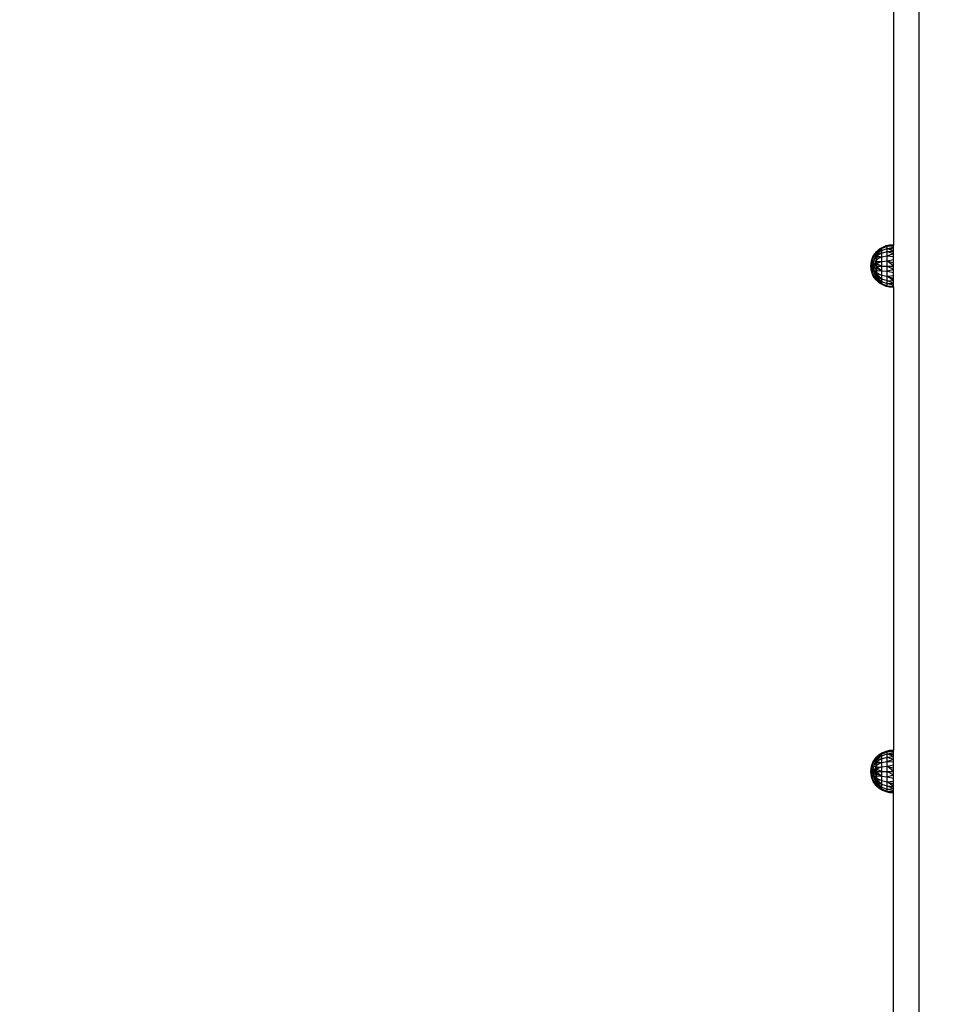
# Model space of a CAD drawing. Units: millimetres. Extents: x 5924 to 16175, y -4864 to 6489.
# Drawn here: x 9206 to 9877, y -2222 to -1499 of the extents above; entities that cross this region are included whole.
import ezdxf

# ---------------------------------------------------------------- set-up
doc = ezdxf.new("R2010")
doc.units = ezdxf.units.MM
doc.layers.add('Strefa bezpieczna', color=8, linetype='Continuous')
doc.dimstyles.get("Standard").update_dxf_attribs({"dimtxt": 180, "dimasz": 180, "dimexe": 0.18, "dimexo": 0.0625, "dimgap": 200, "dimtad": 0, "dimtih": 1, "dimtoh": 1, "dimlfac": 0.001, "dimzin": 0, "dimdsep": 46, "dimtxsty": 'Standard', "dimcen": 0.09, "dimse1": 1, "dimse2": 1, "dimadec": 0, "dimazin": 0, "dimtfac": 1, "dimtdec": 4, "dimtofl": 0, "dimtmove": 0, "dimatfit": 3, "dimfxl": 1, "dimtolj": 1, "dimtzin": 0, "dimarcsym": 0})

# ---------------------------------------------------------------- blocks, each defined once
blk = doc.blocks.new('*D5')
at = {"layer": 'Defpoints', "color": 0}
for p in [(7205.37, 3220.65), (9681.74, 3220.65), (9866.44, -2899.94)]:
    blk.add_point(p, dxfattribs=at)
at = {"layer": 'Strefa bezpieczna', "color": 0, "lineweight": -2}
for p, q in [((7205.37, 3040.65), (7205.37, 450.36)), ((7205.37, -2719.94), (7205.37, -129.64))]:
    blk.add_line(p, q, dxfattribs=at)
at = {"layer": 'Strefa bezpieczna', "color": 0}
for points in [[(7235.37, 3040.65), (7175.37, 3040.65), (7205.37, 3220.65)], [(7175.37, -2719.94), (7235.37, -2719.94), (7205.37, -2899.94)]]:
    blk.add_solid(points, dxfattribs=at)
at = {"layer": 'Strefa bezpieczna', "color": 0, "insert": (7205.37, 160.36), "char_height": 180, "attachment_point": 5}
blk.add_mtext('\\A1;6.12', dxfattribs=at)
blk = doc.blocks.new('*D6')
at = {"layer": 'Defpoints', "color": 0}
for p in [(6163.02, 4720.94), (10070.94, 4720.94), (10070.94, -4863.72)]:
    blk.add_point(p, dxfattribs=at)
at = {"layer": 'Strefa bezpieczna', "color": 0, "lineweight": -2}
for p, q in [((6163.02, 4540.94), (6163.02, 218.61)), ((6163.02, -4683.72), (6163.02, -361.39))]:
    blk.add_line(p, q, dxfattribs=at)
at = {"layer": 'Strefa bezpieczna', "color": 0}
for points in [[(6193.02, 4540.94), (6133.02, 4540.94), (6163.02, 4720.94)], [(6133.02, -4683.72), (6193.02, -4683.72), (6163.02, -4863.72)]]:
    blk.add_solid(points, dxfattribs=at)
at = {"layer": 'Strefa bezpieczna', "color": 0, "insert": (6163.02, -71.39), "char_height": 180, "attachment_point": 5}
blk.add_mtext('\\A1;9.58', dxfattribs=at)

msp = doc.modelspace()

# ---------------------------------------------------------------- linework, layer by layer
for p, q in [((9866.442, -2053.812), (9866.442, -900.124)), ((9847.442, -1324.599), (9847.442, -1664.681)), ((9834.942, -1670.194), (9838.621, -1667.386)), ((9837.065, -1667.917), (9834.942, -1669.681)), ((9834.942, -1670.825), (9838.621, -1668.709)), ((9838.621, -1668.709), (9834.942, -1671.686)), ((9837.065, -1667.917), (9835.087, -1669.681)), ((9838.621, -1667.386), (9835.138, -1669.681)), ((9839.436, -1666.505), (9837.065, -1667.917)), ((9838.621, -1667.386), (9837.065, -1667.917)), ((9838.621, -1667.386), (9842.884, -1665.739)), ((9838.621, -1667.386), (9839.436, -1666.505)), ((9838.621, -1668.709), (9842.884, -1667.232)), ((9838.621, -1667.386), (9838.621, -1668.709)), ((9838.621, -1668.709), (9838.621, -1670.814)), ((9841.998, -1665.481), (9839.436, -1666.505)), ((9842.884, -1665.739), (9839.436, -1666.505)), ((9844.689, -1664.867), (9841.998, -1665.481)), ((9842.884, -1665.739), (9841.998, -1665.481)), ((9842.884, -1665.739), (9844.689, -1664.867)), ((9842.884, -1665.739), (9847.442, -1664.871)), ((9842.884, -1665.739), (9847.442, -1665.439)), ((9842.884, -1667.232), (9842.884, -1665.739)), ((9842.884, -1667.232), (9847.442, -1666.37)), ((9842.884, -1669.608), (9842.884, -1667.232)), ((9842.884, -1667.232), (9847.442, -1667.641)), ((9847.442, -1669.22), (9842.884, -1667.232)), ((9842.884, -1669.608), (9847.442, -1669.22)), ((9847.442, -1664.681), (9844.689, -1664.867)), ((9847.442, -1664.871), (9844.689, -1664.867)), ((9847.442, -1664.681), (9847.442, -1664.871)), ((9847.442, -1665.439), (9847.442, -1664.871)), ((9847.442, -1666.37), (9847.442, -1665.439)), ((9847.442, -1667.641), (9847.442, -1666.37)), ((9847.442, -1669.22), (9847.442, -1667.641)), ((9847.442, -1671.07), (9847.442, -1669.22)), ((9830.822, -1680.181), (9831.299, -1676.371)), ((9831.762, -1676.371), (9830.994, -1680.181)), ((9831.299, -1676.371), (9831.077, -1679.146)), ((9831.077, -1679.146), (9831.762, -1676.371)), ((9831.299, -1676.371), (9832.701, -1672.798)), ((9831.299, -1676.371), (9831.762, -1676.371)), ((9831.508, -1680.181), (9831.762, -1676.371)), ((9831.762, -1676.371), (9833.121, -1672.798)), ((9831.762, -1676.371), (9833.121, -1676.371)), ((9832.35, -1680.181), (9833.121, -1676.371)), ((9832.701, -1672.798), (9834.942, -1669.681)), ((9833.121, -1672.798), (9832.701, -1672.798)), ((9833.121, -1672.798), (9834.942, -1670.194)), ((9833.121, -1672.798), (9834.007, -1671.281)), ((9833.121, -1676.371), (9834.352, -1672.798)), ((9834.352, -1672.798), (9833.121, -1672.798)), ((9833.121, -1676.371), (9834.942, -1676.936)), ((9834.007, -1671.281), (9834.942, -1669.681)), ((9834.007, -1671.281), (9834.942, -1670.194)), ((9834.352, -1672.798), (9834.942, -1671.686)), ((9834.352, -1672.798), (9834.55, -1671.925)), ((9834.352, -1672.798), (9834.942, -1672.756)), ((9834.555, -1673.7), (9834.352, -1672.798)), ((9834.69, -1673.491), (9834.352, -1672.798)), ((9834.494, -1673.795), (9834.352, -1672.798)), ((9834.555, -1673.7), (9834.494, -1673.795)), ((9834.503, -1673.858), (9834.494, -1673.795)), ((9834.571, -1673.769), (9834.503, -1673.858)), ((9834.551, -1674.192), (9834.503, -1673.858)), ((9834.55, -1671.925), (9834.942, -1670.194)), ((9834.55, -1671.925), (9834.942, -1671.686)), ((9834.636, -1674.055), (9834.551, -1674.192)), ((9834.556, -1674.225), (9834.551, -1674.192)), ((9834.69, -1673.491), (9834.555, -1673.7)), ((9834.571, -1673.769), (9834.555, -1673.7)), ((9834.658, -1674.152), (9834.556, -1674.225)), ((9834.56, -1674.256), (9834.556, -1674.225)), ((9834.681, -1674.256), (9834.56, -1674.256)), ((9834.829, -1676.145), (9834.56, -1674.256)), ((9834.726, -1673.566), (9834.571, -1673.769)), ((9834.636, -1674.055), (9834.571, -1673.769)), ((9834.797, -1673.711), (9834.636, -1674.055)), ((9834.82, -1673.758), (9834.636, -1674.055)), ((9834.658, -1674.152), (9834.636, -1674.055)), ((9834.921, -1673.965), (9834.658, -1674.152)), ((9834.681, -1674.256), (9834.658, -1674.152)), ((9834.942, -1674.256), (9834.681, -1674.256)), ((9834.942, -1675.414), (9834.681, -1674.256)), ((9834.942, -1673.097), (9834.69, -1673.491)), ((9834.726, -1673.566), (9834.69, -1673.491)), ((9834.942, -1673.284), (9834.726, -1673.566)), ((9834.797, -1673.711), (9834.726, -1673.566)), ((9834.942, -1673.428), (9834.797, -1673.711)), ((9834.82, -1673.758), (9834.797, -1673.711)), ((9834.942, -1673.562), (9834.82, -1673.758)), ((9834.921, -1673.965), (9834.82, -1673.758)), ((9834.942, -1675.792), (9834.829, -1676.145)), ((9834.942, -1676.936), (9834.829, -1676.145)), ((9834.942, -1673.95), (9834.921, -1673.965)), ((9834.921, -1673.965), (9834.942, -1674.009)), ((9834.942, -1669.681), (9834.942, -1669.81)), ((9835.087, -1669.681), (9834.942, -1669.681)), ((9835.138, -1669.681), (9834.942, -1669.81)), ((9835.087, -1669.681), (9834.942, -1669.81)), ((9834.942, -1669.81), (9834.942, -1670.194)), ((9834.942, -1670.194), (9834.942, -1670.825)), ((9834.942, -1672.756), (9838.621, -1670.814)), ((9838.621, -1670.814), (9834.942, -1671.686)), ((9834.942, -1670.825), (9834.942, -1671.686)), ((9834.942, -1671.686), (9834.942, -1672.756)), ((9834.942, -1672.756), (9838.621, -1673.557)), ((9834.942, -1672.756), (9834.942, -1673.097)), ((9834.942, -1673.097), (9834.942, -1673.284)), ((9834.942, -1673.284), (9834.942, -1673.428)), ((9834.942, -1673.428), (9834.942, -1673.562)), ((9834.942, -1675.414), (9838.621, -1673.557)), ((9838.621, -1673.557), (9834.942, -1674.009)), ((9834.942, -1673.562), (9834.942, -1673.95)), ((9834.942, -1674.009), (9834.942, -1674.256)), ((9834.942, -1674.256), (9834.942, -1675.414)), ((9834.942, -1675.414), (9834.942, -1675.792)), ((9834.942, -1675.792), (9834.942, -1676.936)), ((9835.138, -1669.681), (9835.087, -1669.681)), ((9838.621, -1670.814), (9842.884, -1669.608)), ((9838.621, -1670.814), (9838.621, -1673.557)), ((9838.621, -1673.557), (9842.884, -1672.705)), ((9838.621, -1673.557), (9838.621, -1676.752)), ((9838.621, -1676.752), (9842.884, -1676.322)), ((9842.884, -1672.705), (9842.884, -1669.608)), ((9842.884, -1669.608), (9847.442, -1671.07)), ((9842.884, -1672.705), (9847.442, -1671.07)), ((9842.884, -1676.322), (9842.884, -1672.705)), ((9842.884, -1672.705), (9847.442, -1673.144)), ((9842.918, -1676.322), (9842.884, -1676.322)), ((9842.884, -1680.181), (9842.884, -1676.322)), ((9842.918, -1676.322), (9847.442, -1675.391)), ((9842.918, -1676.322), (9847.442, -1677.756)), ((9847.442, -1680.181), (9842.918, -1676.322)), ((9847.442, -1673.144), (9847.442, -1671.07)), ((9847.442, -1675.391), (9847.442, -1673.144)), ((9847.442, -1677.756), (9847.442, -1675.391)), ((9830.822, -1680.181), (9831.077, -1679.146)), ((9831.299, -1683.99), (9830.822, -1680.181)), ((9830.822, -1680.181), (9830.994, -1680.181)), ((9830.822, -1680.181), (9831.077, -1681.215)), ((9831.077, -1679.146), (9830.994, -1680.181)), ((9830.994, -1680.181), (9831.508, -1680.181)), ((9831.762, -1683.99), (9830.994, -1680.181)), ((9831.077, -1681.215), (9830.994, -1680.181)), ((9831.077, -1681.215), (9831.762, -1683.99)), ((9831.299, -1683.99), (9831.077, -1681.215)), ((9831.762, -1683.99), (9831.508, -1680.181)), ((9832.35, -1680.181), (9831.508, -1680.181)), ((9832.35, -1680.181), (9834.892, -1676.999)), ((9833.121, -1683.99), (9832.35, -1680.181)), ((9832.35, -1680.181), (9832.901, -1680.87)), ((9832.35, -1680.181), (9832.822, -1680.181)), ((9832.822, -1680.181), (9832.948, -1680.181)), ((9832.822, -1680.181), (9832.901, -1680.87)), ((9833.008, -1681.004), (9832.822, -1680.181)), ((9832.901, -1680.87), (9833.17, -1683.221)), ((9832.901, -1680.87), (9833.008, -1681.004)), ((9832.948, -1680.181), (9833.323, -1680.181)), ((9832.948, -1680.181), (9833.128, -1681.154)), ((9832.948, -1680.181), (9833.008, -1681.004)), ((9833.294, -1682.266), (9833.008, -1681.004)), ((9833.008, -1681.004), (9833.17, -1683.221)), ((9833.008, -1681.004), (9833.128, -1681.154)), ((9833.121, -1683.99), (9833.192, -1683.281)), ((9833.128, -1681.154), (9833.308, -1682.128)), ((9833.128, -1681.154), (9833.375, -1681.463)), ((9833.17, -1683.221), (9833.192, -1683.281)), ((9833.198, -1683.221), (9833.17, -1683.221)), ((9833.192, -1683.281), (9833.198, -1683.221)), ((9833.198, -1683.221), (9833.294, -1682.266)), ((9833.294, -1682.266), (9833.308, -1682.128)), ((9833.308, -1682.128), (9833.375, -1681.463)), ((9833.323, -1680.181), (9833.392, -1681.296)), ((9833.323, -1680.181), (9833.442, -1680.181)), ((9833.375, -1681.463), (9833.392, -1681.296)), ((9833.392, -1681.296), (9833.442, -1680.794)), ((9833.412, -1683.899), (9833.713, -1683.806)), ((9833.442, -1680.181), (9833.442, -1680.232)), ((9833.442, -1680.181), (9833.504, -1680.181)), ((9833.442, -1680.232), (9833.499, -1680.232)), ((9833.442, -1680.232), (9833.442, -1680.764)), ((9833.442, -1680.764), (9833.499, -1680.232)), ((9833.442, -1680.764), (9833.442, -1680.794)), ((9833.499, -1680.232), (9833.504, -1680.181)), ((9833.924, -1679.7), (9833.504, -1680.181)), ((9833.717, -1679.7), (9833.504, -1680.181)), ((9833.94, -1680.181), (9833.504, -1680.181)), ((9834.942, -1683.425), (9833.504, -1680.181)), ((9833.713, -1683.806), (9834.274, -1683.632)), ((9833.713, -1683.806), (9833.923, -1684.412)), ((9833.947, -1679.182), (9833.717, -1679.7)), ((9833.924, -1679.7), (9833.717, -1679.7)), ((9834.059, -1679.546), (9833.924, -1679.7)), ((9834.03, -1679.7), (9833.924, -1679.7)), ((9834.03, -1679.7), (9833.94, -1680.181)), ((9834.29, -1679.7), (9833.94, -1680.181)), ((9834.788, -1680.181), (9833.94, -1680.181)), ((9834.165, -1678.689), (9833.947, -1679.182)), ((9833.947, -1679.182), (9834.128, -1679.182)), ((9834.059, -1679.546), (9834.03, -1679.7)), ((9834.29, -1679.7), (9834.03, -1679.7)), ((9834.128, -1679.182), (9834.059, -1679.546)), ((9834.378, -1679.182), (9834.059, -1679.546)), ((9834.22, -1678.689), (9834.128, -1679.182)), ((9834.128, -1679.182), (9834.378, -1679.182)), ((9834.261, -1678.473), (9834.165, -1678.689)), ((9834.165, -1678.689), (9834.22, -1678.689)), ((9834.261, -1678.473), (9834.22, -1678.689)), ((9834.22, -1678.689), (9834.652, -1678.689)), ((9834.367, -1678.234), (9834.261, -1678.473)), ((9834.274, -1683.632), (9834.409, -1683.59)), ((9834.274, -1683.632), (9834.642, -1683.632)), ((9834.667, -1679.182), (9834.29, -1679.7)), ((9834.745, -1679.7), (9834.29, -1679.7)), ((9834.546, -1677.828), (9834.367, -1678.234)), ((9834.611, -1678.234), (9834.367, -1678.234)), ((9834.667, -1678.852), (9834.378, -1679.182)), ((9834.378, -1679.182), (9834.667, -1679.182)), ((9834.409, -1683.59), (9834.609, -1683.528)), ((9834.629, -1683.59), (9834.409, -1683.59)), ((9834.569, -1677.777), (9834.546, -1677.828)), ((9834.546, -1677.828), (9834.574, -1677.828)), ((9834.7, -1677.482), (9834.569, -1677.777)), ((9834.574, -1677.828), (9834.569, -1677.777)), ((9834.574, -1677.828), (9834.942, -1677.828)), ((9834.611, -1678.234), (9834.574, -1677.828)), ((9834.609, -1683.528), (9834.644, -1683.517)), ((9834.609, -1683.528), (9834.629, -1683.59)), ((9834.942, -1678.234), (9834.611, -1678.234)), ((9834.652, -1678.689), (9834.611, -1678.234)), ((9834.677, -1683.59), (9834.629, -1683.59)), ((9834.629, -1683.59), (9834.642, -1683.632)), ((9834.642, -1683.632), (9834.942, -1684.569)), ((9834.642, -1683.632), (9834.696, -1683.632)), ((9834.644, -1683.517), (9834.702, -1683.5)), ((9834.677, -1683.59), (9834.644, -1683.517)), ((9834.652, -1678.689), (9834.81, -1678.689)), ((9834.667, -1678.852), (9834.652, -1678.689)), ((9834.81, -1678.689), (9834.667, -1678.852)), ((9834.694, -1679.145), (9834.667, -1678.852)), ((9834.697, -1679.182), (9834.667, -1679.182)), ((9834.696, -1683.632), (9834.677, -1683.59)), ((9834.764, -1683.59), (9834.677, -1683.59)), ((9834.942, -1678.804), (9834.694, -1679.145)), ((9834.697, -1679.182), (9834.694, -1679.145)), ((9834.942, -1684.176), (9834.696, -1683.632)), ((9834.696, -1683.632), (9834.793, -1683.632)), ((9834.745, -1679.7), (9834.697, -1679.182)), ((9834.697, -1679.182), (9834.942, -1679.182)), ((9834.811, -1677.232), (9834.7, -1677.482)), ((9834.942, -1677.482), (9834.7, -1677.482)), ((9834.878, -1683.445), (9834.702, -1683.5)), ((9834.702, -1683.5), (9834.764, -1683.59)), ((9834.788, -1680.181), (9834.745, -1679.7)), ((9834.942, -1679.7), (9834.745, -1679.7)), ((9834.764, -1683.59), (9834.793, -1683.632)), ((9834.942, -1683.59), (9834.764, -1683.59)), ((9834.788, -1680.181), (9834.942, -1679.801)), ((9834.788, -1680.181), (9834.942, -1679.988)), ((9834.942, -1680.181), (9834.788, -1680.181)), ((9834.793, -1683.632), (9834.942, -1683.632)), ((9834.793, -1683.632), (9834.942, -1683.85)), ((9834.942, -1678.538), (9834.81, -1678.689)), ((9834.81, -1678.689), (9834.942, -1678.689)), ((9834.824, -1677.203), (9834.811, -1677.232)), ((9834.942, -1677.273), (9834.811, -1677.232)), ((9834.892, -1676.999), (9834.824, -1677.203)), ((9834.824, -1677.203), (9834.942, -1677.203)), ((9834.878, -1683.445), (9834.942, -1683.425)), ((9834.878, -1683.445), (9834.942, -1683.466)), ((9834.892, -1676.999), (9834.942, -1676.936)), ((9834.892, -1676.999), (9834.942, -1676.999)), ((9834.942, -1676.936), (9838.621, -1676.752)), ((9838.621, -1676.752), (9834.942, -1678.538)), ((9834.942, -1676.936), (9834.942, -1676.999)), ((9834.942, -1676.999), (9834.942, -1677.203)), ((9834.942, -1677.203), (9834.942, -1677.273)), ((9834.942, -1677.273), (9834.942, -1677.482)), ((9834.942, -1677.482), (9834.942, -1677.828)), ((9834.942, -1677.828), (9834.942, -1678.234)), ((9834.942, -1678.234), (9834.942, -1678.538)), ((9838.621, -1680.181), (9834.942, -1678.538)), ((9834.942, -1678.538), (9834.942, -1678.689)), ((9834.942, -1678.689), (9834.942, -1678.804)), ((9834.942, -1678.804), (9834.942, -1679.182)), ((9834.942, -1679.182), (9834.942, -1679.7)), ((9834.942, -1679.7), (9834.942, -1679.801)), ((9834.942, -1679.801), (9834.942, -1679.988)), ((9834.942, -1679.988), (9834.942, -1680.181)), ((9834.942, -1680.181), (9834.942, -1681.823)), ((9834.942, -1680.181), (9838.621, -1680.181)), ((9834.942, -1680.181), (9838.621, -1683.609)), ((9834.942, -1681.823), (9834.942, -1683.425)), ((9838.621, -1683.609), (9834.942, -1681.823)), ((9834.942, -1683.425), (9838.621, -1683.609)), ((9834.942, -1683.425), (9834.942, -1683.466)), ((9834.942, -1683.466), (9834.942, -1683.59)), ((9834.942, -1683.59), (9834.942, -1683.632)), ((9834.942, -1683.632), (9834.942, -1683.85)), ((9838.621, -1676.752), (9838.621, -1680.181)), ((9838.621, -1680.181), (9842.884, -1680.181)), ((9838.621, -1680.181), (9838.621, -1683.609)), ((9838.621, -1683.609), (9842.884, -1684.05)), ((9838.621, -1683.609), (9838.621, -1686.804)), ((9842.884, -1684.05), (9842.884, -1680.181)), ((9842.884, -1680.181), (9847.442, -1680.181)), ((9842.884, -1680.181), (9847.442, -1682.605)), ((9842.884, -1684.05), (9847.442, -1682.605)), ((9847.442, -1680.181), (9847.442, -1677.756)), ((9847.442, -1682.605), (9847.442, -1680.181)), ((9847.442, -1684.97), (9847.442, -1682.605)), ((9832.701, -1687.563), (9831.299, -1683.99)), ((9831.762, -1683.99), (9831.299, -1683.99)), ((9833.121, -1687.563), (9831.762, -1683.99)), ((9833.121, -1683.99), (9831.762, -1683.99)), ((9834.942, -1690.681), (9832.701, -1687.563)), ((9832.701, -1687.563), (9833.121, -1687.563)), ((9834.007, -1689.08), (9832.701, -1687.563)), ((9834.6, -1690.095), (9832.701, -1687.563)), ((9833.121, -1683.99), (9833.412, -1683.899)), ((9834.352, -1687.563), (9833.121, -1683.99)), ((9833.121, -1683.99), (9834.198, -1686.105)), ((9833.723, -1684.77), (9833.121, -1683.99)), ((9833.519, -1684.199), (9833.121, -1683.99)), ((9834.942, -1690.167), (9833.121, -1687.563)), ((9833.121, -1687.563), (9834.352, -1687.563)), ((9834.007, -1689.08), (9833.121, -1687.563)), ((9834.138, -1689.233), (9833.121, -1687.563)), ((9833.412, -1683.899), (9833.519, -1684.199)), ((9833.923, -1684.412), (9833.519, -1684.199)), ((9833.723, -1684.77), (9834.198, -1686.105)), ((9834.314, -1685.538), (9833.723, -1684.77)), ((9834.942, -1684.947), (9833.923, -1684.412)), ((9834.138, -1689.233), (9834.007, -1689.08)), ((9834.6, -1690.095), (9834.007, -1689.08)), ((9834.942, -1690.551), (9834.138, -1689.233)), ((9834.942, -1690.167), (9834.138, -1689.233)), ((9834.198, -1686.105), (9834.511, -1686.105)), ((9834.198, -1686.105), (9834.942, -1687.077)), ((9834.198, -1686.105), (9834.942, -1687.217)), ((9834.198, -1686.105), (9834.942, -1687.264)), ((9834.198, -1686.105), (9834.942, -1687.605)), ((9834.314, -1685.538), (9834.511, -1686.105)), ((9834.751, -1686.105), (9834.314, -1685.538)), ((9834.942, -1688.675), (9834.352, -1687.563)), ((9834.352, -1687.563), (9834.942, -1687.605)), ((9834.942, -1689.536), (9834.352, -1687.563)), ((9834.753, -1689.331), (9834.352, -1687.563)), ((9834.511, -1686.105), (9834.751, -1686.105)), ((9834.511, -1686.105), (9834.942, -1686.411)), ((9834.511, -1686.105), (9834.942, -1686.635)), ((9834.511, -1686.105), (9834.942, -1686.799)), ((9834.511, -1686.105), (9834.942, -1686.899)), ((9834.942, -1690.551), (9834.6, -1690.095)), ((9834.942, -1690.681), (9834.6, -1690.095)), ((9834.942, -1686.352), (9834.751, -1686.105)), ((9834.942, -1689.536), (9834.753, -1689.331)), ((9834.942, -1690.167), (9834.753, -1689.331)), ((9834.942, -1683.85), (9834.942, -1684.176)), ((9834.942, -1684.176), (9834.942, -1684.569)), ((9834.942, -1684.569), (9834.942, -1684.947)), ((9834.942, -1684.947), (9834.942, -1686.352)), ((9834.942, -1684.947), (9838.621, -1686.804)), ((9838.621, -1689.547), (9834.942, -1686.352)), ((9838.621, -1686.804), (9834.942, -1686.352)), ((9834.942, -1686.352), (9834.942, -1686.411)), ((9834.942, -1686.411), (9834.942, -1686.635)), ((9834.942, -1686.635), (9834.942, -1686.799)), ((9834.942, -1686.799), (9834.942, -1686.899)), ((9834.942, -1686.899), (9834.942, -1687.077)), ((9834.942, -1687.077), (9834.942, -1687.217)), ((9834.942, -1687.217), (9834.942, -1687.264)), ((9834.942, -1687.264), (9834.942, -1687.605)), ((9834.942, -1687.605), (9834.942, -1688.675)), ((9834.942, -1687.605), (9838.621, -1689.547)), ((9834.942, -1687.605), (9838.621, -1691.652)), ((9834.942, -1688.675), (9834.942, -1689.536)), ((9838.621, -1691.652), (9834.942, -1688.675)), ((9834.942, -1689.536), (9834.942, -1690.167)), ((9834.942, -1689.536), (9838.621, -1691.652)), ((9834.942, -1690.167), (9834.942, -1690.551)), ((9834.942, -1690.167), (9838.621, -1692.975)), ((9834.942, -1690.551), (9834.942, -1690.681)), ((9838.621, -1692.975), (9834.942, -1690.551)), ((9834.942, -1690.551), (9835.087, -1690.681)), ((9834.942, -1690.681), (9835.087, -1690.681)), ((9834.942, -1690.681), (9837.065, -1692.444)), ((9835.087, -1690.681), (9837.065, -1692.444)), ((9838.621, -1686.804), (9842.884, -1687.656)), ((9838.621, -1686.804), (9838.621, -1689.547)), ((9838.621, -1689.547), (9842.884, -1690.753)), ((9838.621, -1689.547), (9838.621, -1691.652)), ((9842.884, -1687.656), (9842.884, -1684.05)), ((9842.884, -1684.05), (9847.442, -1684.97)), ((9842.884, -1687.656), (9847.442, -1687.217)), ((9842.884, -1690.753), (9842.884, -1687.656)), ((9842.884, -1687.656), (9847.442, -1689.291)), ((9847.442, -1691.141), (9842.884, -1687.656)), ((9842.884, -1693.129), (9842.884, -1690.753)), ((9842.884, -1690.753), (9847.442, -1691.141)), ((9842.884, -1690.753), (9847.442, -1692.72)), ((9847.442, -1687.217), (9847.442, -1684.97)), ((9847.442, -1689.291), (9847.442, -1687.217)), ((9847.442, -1691.141), (9847.442, -1689.291)), ((9837.065, -1692.444), (9839.436, -1693.856)), ((9838.621, -1692.975), (9837.065, -1692.444)), ((9838.621, -1691.652), (9842.884, -1693.129)), ((9838.621, -1691.652), (9838.621, -1692.975)), ((9838.621, -1692.975), (9842.884, -1694.622)), ((9838.621, -1692.975), (9839.436, -1693.856)), ((9839.436, -1693.856), (9842.884, -1694.622)), ((9839.436, -1693.856), (9841.998, -1694.881)), ((9841.998, -1694.881), (9842.884, -1694.622)), ((9841.998, -1694.881), (9844.689, -1695.494)), ((9842.884, -1693.129), (9847.442, -1692.72)), ((9842.884, -1694.622), (9842.884, -1693.129)), ((9842.884, -1693.129), (9847.442, -1693.991)), ((9842.884, -1694.622), (9847.442, -1694.922)), ((9842.884, -1694.622), (9847.442, -1695.49)), ((9842.884, -1694.622), (9844.689, -1695.494)), ((9844.689, -1695.494), (9847.442, -1695.49)), ((9844.689, -1695.494), (9847.442, -1695.681)), ((9847.442, -1692.72), (9847.442, -1691.141)), ((9847.442, -1693.991), (9847.442, -1692.72)), ((9847.442, -1694.922), (9847.442, -1693.991)), ((9847.442, -1695.49), (9847.442, -1694.922)), ((9847.442, -1695.49), (9847.442, -1695.681)), ((9847.442, -1695.681), (9847.442, -2035.713)), ((9839.436, -2037.538), (9837.065, -2038.949)), ((9838.621, -2038.418), (9842.884, -2036.771)), ((9838.621, -2038.418), (9839.436, -2037.538)), ((9841.998, -2036.513), (9839.436, -2037.538)), ((9842.884, -2036.771), (9839.436, -2037.538)), ((9844.689, -2035.9), (9841.998, -2036.513)), ((9842.884, -2036.771), (9841.998, -2036.513)), ((9842.884, -2036.771), (9844.689, -2035.9)), ((9842.884, -2036.771), (9847.442, -2035.904)), ((9842.884, -2036.771), (9847.442, -2036.472)), ((9842.884, -2038.265), (9842.884, -2036.771)), ((9842.884, -2038.265), (9847.442, -2037.402)), ((9847.442, -2035.713), (9844.689, -2035.9)), ((9847.442, -2035.904), (9844.689, -2035.9)), ((9847.442, -2035.713), (9847.442, -2035.904)), ((9847.442, -2036.472), (9847.442, -2035.904)), ((9847.442, -2037.402), (9847.442, -2036.472)), ((9847.442, -2038.673), (9847.442, -2037.402)), ((9831.299, -2047.404), (9832.701, -2043.83)), ((9831.762, -2047.404), (9833.121, -2043.83)), ((9832.701, -2043.83), (9834.942, -2040.713)), ((9832.701, -2043.83), (9834.007, -2042.313)), ((9833.121, -2043.83), (9832.701, -2043.83)), ((9833.121, -2043.83), (9834.942, -2041.227)), ((9833.121, -2043.83), (9834.007, -2042.313)), ((9833.121, -2047.404), (9834.352, -2043.83)), ((9834.352, -2043.83), (9833.121, -2043.83)), ((9834.007, -2042.313), (9834.942, -2040.713)), ((9834.007, -2042.313), (9834.942, -2041.227)), ((9834.352, -2043.83), (9834.942, -2042.718)), ((9834.352, -2043.83), (9834.55, -2042.958)), ((9834.352, -2043.83), (9834.942, -2043.788)), ((9834.555, -2044.732), (9834.352, -2043.83)), ((9834.494, -2044.827), (9834.352, -2043.83)), ((9834.69, -2044.523), (9834.352, -2043.83)), ((9834.555, -2044.732), (9834.494, -2044.827)), ((9834.503, -2044.89), (9834.494, -2044.827)), ((9834.571, -2044.801), (9834.503, -2044.89)), ((9834.551, -2045.224), (9834.503, -2044.89)), ((9834.55, -2042.958), (9834.942, -2041.227)), ((9834.55, -2042.958), (9834.942, -2042.718)), ((9834.636, -2045.088), (9834.551, -2045.224)), ((9834.69, -2044.523), (9834.555, -2044.732)), ((9834.571, -2044.801), (9834.555, -2044.732)), ((9834.726, -2044.599), (9834.571, -2044.801)), ((9834.636, -2045.088), (9834.571, -2044.801)), ((9834.797, -2044.744), (9834.636, -2045.088)), ((9834.82, -2044.791), (9834.636, -2045.088)), ((9834.658, -2045.185), (9834.636, -2045.088)), ((9834.921, -2044.998), (9834.658, -2045.185)), ((9834.942, -2044.13), (9834.69, -2044.523)), ((9834.726, -2044.599), (9834.69, -2044.523)), ((9834.942, -2044.317), (9834.726, -2044.599)), ((9834.797, -2044.744), (9834.726, -2044.599)), ((9834.942, -2044.46), (9834.797, -2044.744)), ((9834.82, -2044.791), (9834.797, -2044.744)), ((9834.942, -2044.594), (9834.82, -2044.791)), ((9834.921, -2044.998), (9834.82, -2044.791)), ((9834.942, -2044.982), (9834.921, -2044.998)), ((9834.921, -2044.998), (9834.942, -2045.041)), ((9834.942, -2041.227), (9838.621, -2038.418)), ((9837.065, -2038.949), (9834.942, -2040.713)), ((9834.942, -2041.857), (9838.621, -2039.741)), ((9838.621, -2039.741), (9834.942, -2042.718)), ((9834.942, -2040.713), (9834.942, -2040.842)), ((9835.087, -2040.713), (9834.942, -2040.713)), ((9835.138, -2040.713), (9834.942, -2040.842)), ((9835.087, -2040.713), (9834.942, -2040.842)), ((9834.942, -2040.842), (9834.942, -2041.227)), ((9834.942, -2041.227), (9834.942, -2041.857)), ((9834.942, -2043.788), (9838.621, -2041.847)), ((9838.621, -2041.847), (9834.942, -2042.718)), ((9834.942, -2041.857), (9834.942, -2042.718)), ((9834.942, -2042.718), (9834.942, -2043.788)), ((9834.942, -2043.788), (9838.621, -2044.59)), ((9834.942, -2043.788), (9834.942, -2044.13)), ((9834.942, -2044.13), (9834.942, -2044.317)), ((9834.942, -2044.317), (9834.942, -2044.46)), ((9834.942, -2044.46), (9834.942, -2044.594)), ((9834.942, -2046.446), (9838.621, -2044.59)), ((9838.621, -2044.59), (9834.942, -2045.041)), ((9834.942, -2044.594), (9834.942, -2044.982)), ((9834.942, -2045.041), (9834.942, -2045.289)), ((9837.065, -2038.949), (9835.087, -2040.713)), ((9835.138, -2040.713), (9835.087, -2040.713)), ((9838.621, -2038.418), (9835.138, -2040.713)), ((9838.621, -2038.418), (9837.065, -2038.949)), ((9838.621, -2039.741), (9842.884, -2038.265)), ((9838.621, -2038.418), (9838.621, -2039.741)), ((9838.621, -2039.741), (9838.621, -2041.847)), ((9838.621, -2041.847), (9842.884, -2040.641)), ((9838.621, -2041.847), (9838.621, -2044.59)), ((9838.621, -2044.59), (9842.884, -2043.737)), ((9838.621, -2044.59), (9838.621, -2047.785)), ((9842.884, -2040.641), (9842.884, -2038.265)), ((9842.884, -2038.265), (9847.442, -2038.673)), ((9847.442, -2040.253), (9842.884, -2038.265)), ((9842.884, -2040.641), (9847.442, -2040.253)), ((9842.884, -2043.737), (9842.884, -2040.641)), ((9842.884, -2040.641), (9847.442, -2042.102)), ((9842.884, -2043.737), (9847.442, -2042.102)), ((9842.884, -2047.354), (9842.884, -2043.737)), ((9842.884, -2043.737), (9847.442, -2044.176)), ((9847.442, -2040.253), (9847.442, -2038.673)), ((9847.442, -2042.102), (9847.442, -2040.253)), ((9847.442, -2044.176), (9847.442, -2042.102)), ((9847.442, -2046.423), (9847.442, -2044.176)), ((9830.822, -2051.213), (9831.299, -2047.404)), ((9830.822, -2051.213), (9831.077, -2050.179)), ((9831.299, -2055.022), (9830.822, -2051.213)), ((9830.822, -2051.213), (9830.994, -2051.213)), ((9830.822, -2051.213), (9831.077, -2052.247)), ((9831.762, -2047.404), (9830.994, -2051.213)), ((9831.077, -2050.179), (9830.994, -2051.213)), ((9830.994, -2051.213), (9831.508, -2051.213)), ((9831.762, -2055.022), (9830.994, -2051.213)), ((9831.077, -2052.247), (9830.994, -2051.213)), ((9831.299, -2047.404), (9831.077, -2050.179)), ((9831.077, -2050.179), (9831.762, -2047.404)), ((9831.077, -2052.247), (9831.762, -2055.022)), ((9831.299, -2055.022), (9831.077, -2052.247)), ((9831.299, -2047.404), (9831.762, -2047.404)), ((9831.508, -2051.213), (9831.762, -2047.404)), ((9831.762, -2055.022), (9831.508, -2051.213)), ((9832.35, -2051.213), (9831.508, -2051.213)), ((9831.762, -2047.404), (9833.121, -2047.404)), ((9832.35, -2051.213), (9833.121, -2047.404)), ((9832.35, -2051.213), (9834.942, -2047.968)), ((9833.121, -2055.022), (9832.35, -2051.213)), ((9832.35, -2051.213), (9832.901, -2051.902)), ((9832.35, -2051.213), (9832.822, -2051.213)), ((9832.822, -2051.213), (9832.948, -2051.213)), ((9832.822, -2051.213), (9832.901, -2051.902)), ((9833.008, -2052.036), (9832.822, -2051.213)), ((9832.901, -2051.902), (9833.17, -2054.254)), ((9832.901, -2051.902), (9833.008, -2052.036)), ((9832.948, -2051.213), (9833.323, -2051.213)), ((9832.948, -2051.213), (9833.128, -2052.186)), ((9832.948, -2051.213), (9833.008, -2052.036)), ((9833.294, -2053.299), (9833.008, -2052.036)), ((9833.008, -2052.036), (9833.17, -2054.254)), ((9833.008, -2052.036), (9833.128, -2052.186)), ((9833.121, -2047.404), (9834.942, -2047.968)), ((9833.128, -2052.186), (9833.308, -2053.16)), ((9833.128, -2052.186), (9833.375, -2052.495)), ((9833.323, -2051.213), (9833.392, -2052.328)), ((9833.323, -2051.213), (9833.442, -2051.213)), ((9833.375, -2052.495), (9833.392, -2052.328)), ((9833.392, -2052.328), (9833.442, -2051.827)), ((9833.442, -2051.213), (9833.442, -2051.265)), ((9833.442, -2051.213), (9833.504, -2051.213)), ((9833.442, -2051.265), (9833.499, -2051.265)), ((9833.442, -2051.265), (9833.442, -2051.797)), ((9833.442, -2051.797), (9833.499, -2051.265)), ((9833.442, -2051.797), (9833.442, -2051.827)), ((9833.499, -2051.265), (9833.504, -2051.213)), ((9834.942, -2047.968), (9833.504, -2051.213)), ((9833.924, -2050.733), (9833.504, -2051.213)), ((9833.94, -2051.213), (9833.504, -2051.213)), ((9833.527, -2051.265), (9833.504, -2051.213)), ((9833.527, -2051.265), (9833.95, -2051.265)), ((9834.015, -2051.797), (9833.527, -2051.265)), ((9833.762, -2051.797), (9833.527, -2051.265)), ((9834.015, -2051.797), (9833.762, -2051.797)), ((9833.992, -2052.315), (9833.762, -2051.797)), ((9834.059, -2050.578), (9833.924, -2050.733)), ((9834.03, -2050.733), (9833.924, -2050.733)), ((9834.03, -2050.733), (9833.94, -2051.213)), ((9834.29, -2050.733), (9833.94, -2051.213)), ((9833.94, -2051.213), (9834.788, -2051.213)), ((9833.978, -2051.265), (9833.94, -2051.213)), ((9833.94, -2051.213), (9833.95, -2051.265)), ((9833.95, -2051.265), (9833.978, -2051.265)), ((9833.95, -2051.265), (9834.05, -2051.797)), ((9833.978, -2051.265), (9834.784, -2051.265)), ((9834.365, -2051.797), (9833.978, -2051.265)), ((9833.992, -2052.315), (9834.147, -2052.315)), ((9834.211, -2052.808), (9833.992, -2052.315)), ((9834.059, -2051.847), (9834.015, -2051.797)), ((9834.05, -2051.797), (9834.015, -2051.797)), ((9834.059, -2050.578), (9834.03, -2050.733)), ((9834.29, -2050.733), (9834.03, -2050.733)), ((9834.365, -2051.797), (9834.05, -2051.797)), ((9834.05, -2051.797), (9834.059, -2051.847)), ((9834.378, -2050.214), (9834.059, -2050.578)), ((9834.469, -2052.315), (9834.059, -2051.847)), ((9834.059, -2051.847), (9834.147, -2052.315)), ((9834.147, -2052.315), (9834.469, -2052.315)), ((9834.147, -2052.315), (9834.24, -2052.808)), ((9834.667, -2050.214), (9834.29, -2050.733)), ((9834.745, -2050.733), (9834.29, -2050.733)), ((9834.735, -2051.797), (9834.365, -2051.797)), ((9834.694, -2052.249), (9834.365, -2051.797)), ((9834.667, -2049.884), (9834.378, -2050.214)), ((9834.378, -2050.214), (9834.667, -2050.214)), ((9834.667, -2052.542), (9834.469, -2052.315)), ((9834.469, -2052.315), (9834.688, -2052.315)), ((9834.556, -2045.257), (9834.551, -2045.224)), ((9834.658, -2045.185), (9834.556, -2045.257)), ((9834.56, -2045.289), (9834.556, -2045.257)), ((9834.681, -2045.289), (9834.56, -2045.289)), ((9834.829, -2047.177), (9834.56, -2045.289)), ((9834.681, -2045.289), (9834.658, -2045.185)), ((9834.81, -2049.721), (9834.667, -2049.884)), ((9834.694, -2050.177), (9834.667, -2049.884)), ((9834.667, -2050.214), (9834.697, -2050.214)), ((9834.688, -2052.315), (9834.667, -2052.542)), ((9834.942, -2045.289), (9834.681, -2045.289)), ((9834.942, -2046.446), (9834.681, -2045.289)), ((9834.694, -2052.249), (9834.688, -2052.315)), ((9834.688, -2052.315), (9834.742, -2052.315)), ((9834.942, -2049.836), (9834.694, -2050.177)), ((9834.697, -2050.214), (9834.694, -2050.177)), ((9834.735, -2051.797), (9834.694, -2052.249)), ((9834.742, -2052.315), (9834.694, -2052.249)), ((9834.697, -2050.214), (9834.942, -2050.214)), ((9834.745, -2050.733), (9834.697, -2050.214)), ((9834.784, -2051.265), (9834.735, -2051.797)), ((9834.942, -2051.797), (9834.735, -2051.797)), ((9834.942, -2052.59), (9834.742, -2052.315)), ((9834.742, -2052.315), (9834.942, -2052.315)), ((9834.788, -2051.213), (9834.745, -2050.733)), ((9834.942, -2050.733), (9834.745, -2050.733)), ((9834.788, -2051.213), (9834.784, -2051.265)), ((9834.784, -2051.265), (9834.942, -2051.593)), ((9834.784, -2051.265), (9834.83, -2051.265)), ((9834.788, -2051.213), (9834.942, -2050.833)), ((9834.788, -2051.213), (9834.942, -2051.021)), ((9834.788, -2051.213), (9834.942, -2051.213)), ((9834.788, -2051.213), (9834.83, -2051.265)), ((9834.942, -2049.57), (9834.81, -2049.721)), ((9834.81, -2049.721), (9834.942, -2049.721)), ((9834.942, -2046.824), (9834.829, -2047.177)), ((9834.942, -2047.968), (9834.829, -2047.177)), ((9834.83, -2051.265), (9834.942, -2051.405)), ((9834.83, -2051.265), (9834.942, -2051.265)), ((9834.942, -2045.289), (9834.942, -2046.446)), ((9834.942, -2046.446), (9834.942, -2046.824)), ((9834.942, -2046.824), (9834.942, -2047.968)), ((9834.942, -2047.968), (9838.621, -2047.785)), ((9838.621, -2047.785), (9834.942, -2049.57)), ((9834.942, -2047.968), (9834.942, -2049.57)), ((9838.621, -2051.213), (9834.942, -2049.57)), ((9834.942, -2049.57), (9834.942, -2049.721)), ((9834.942, -2049.721), (9834.942, -2049.836)), ((9834.942, -2049.836), (9834.942, -2050.214)), ((9834.942, -2050.214), (9834.942, -2050.733)), ((9834.942, -2050.733), (9834.942, -2050.833)), ((9834.942, -2050.833), (9834.942, -2051.021)), ((9834.942, -2051.021), (9834.942, -2051.213)), ((9834.942, -2051.213), (9838.621, -2051.213)), ((9834.942, -2051.213), (9838.621, -2054.641)), ((9834.942, -2051.213), (9834.942, -2051.265)), ((9834.942, -2051.265), (9834.942, -2051.405)), ((9834.942, -2051.405), (9834.942, -2051.593)), ((9834.942, -2051.593), (9834.942, -2051.797)), ((9834.942, -2051.797), (9834.942, -2052.315)), ((9834.942, -2052.315), (9834.942, -2052.59)), ((9838.621, -2047.785), (9842.884, -2047.354)), ((9838.621, -2047.785), (9838.621, -2051.213)), ((9838.621, -2051.213), (9842.884, -2051.213)), ((9838.621, -2051.213), (9838.621, -2054.641)), ((9842.918, -2047.354), (9842.884, -2047.354)), ((9842.884, -2051.213), (9842.884, -2047.354)), ((9842.884, -2055.083), (9842.884, -2051.213)), ((9842.884, -2051.213), (9847.442, -2051.213)), ((9842.884, -2051.213), (9847.442, -2053.638)), ((9842.918, -2047.354), (9847.442, -2046.423)), ((9842.918, -2047.354), (9847.442, -2048.788)), ((9847.442, -2051.213), (9842.918, -2047.354)), ((9847.442, -2048.788), (9847.442, -2046.423)), ((9847.442, -2051.213), (9847.442, -2048.788)), ((9847.442, -2053.638), (9847.442, -2051.213)), ((9832.701, -2058.596), (9831.299, -2055.022)), ((9831.762, -2055.022), (9831.299, -2055.022)), ((9833.121, -2058.596), (9831.762, -2055.022)), ((9833.121, -2055.022), (9831.762, -2055.022)), ((9834.942, -2061.713), (9832.701, -2058.596)), ((9832.701, -2058.596), (9833.121, -2058.596)), ((9834.007, -2060.112), (9832.701, -2058.596)), ((9834.6, -2061.127), (9832.701, -2058.596)), ((9833.121, -2055.022), (9833.192, -2054.314)), ((9834.942, -2054.458), (9833.121, -2055.022)), ((9834.352, -2058.596), (9833.121, -2055.022)), ((9833.121, -2055.022), (9834.942, -2058.638)), ((9833.723, -2055.803), (9833.121, -2055.022)), ((9833.519, -2055.232), (9833.121, -2055.022)), ((9834.942, -2061.199), (9833.121, -2058.596)), ((9833.121, -2058.596), (9834.352, -2058.596)), ((9834.007, -2060.112), (9833.121, -2058.596)), ((9834.138, -2060.265), (9833.121, -2058.596)), ((9833.17, -2054.254), (9833.192, -2054.314)), ((9833.198, -2054.254), (9833.17, -2054.254)), ((9833.192, -2054.314), (9833.198, -2054.254)), ((9833.198, -2054.254), (9833.294, -2053.299)), ((9833.294, -2053.299), (9833.308, -2053.16)), ((9833.308, -2053.16), (9833.375, -2052.495)), ((9833.519, -2055.232), (9833.723, -2055.803)), ((9833.923, -2055.444), (9833.519, -2055.232)), ((9834.314, -2056.57), (9833.723, -2055.803)), ((9833.923, -2055.444), (9834.314, -2056.57)), ((9834.942, -2055.98), (9833.923, -2055.444)), ((9834.211, -2052.808), (9834.24, -2052.808)), ((9834.261, -2052.921), (9834.211, -2052.808)), ((9834.24, -2052.808), (9834.261, -2052.921)), ((9834.24, -2052.808), (9834.643, -2052.808)), ((9834.413, -2053.263), (9834.261, -2052.921)), ((9834.751, -2057.137), (9834.314, -2056.57)), ((9834.942, -2059.708), (9834.352, -2058.596)), ((9834.352, -2058.596), (9834.942, -2058.638)), ((9834.942, -2060.568), (9834.352, -2058.596)), ((9834.753, -2060.363), (9834.352, -2058.596)), ((9834.601, -2053.263), (9834.413, -2053.263)), ((9834.569, -2053.616), (9834.413, -2053.263)), ((9834.601, -2053.263), (9834.569, -2053.616)), ((9834.592, -2053.669), (9834.569, -2053.616)), ((9834.592, -2053.669), (9834.942, -2053.669)), ((9834.746, -2054.015), (9834.592, -2053.669)), ((9834.643, -2052.808), (9834.601, -2053.263)), ((9834.942, -2053.263), (9834.601, -2053.263)), ((9834.667, -2052.542), (9834.643, -2052.808)), ((9834.643, -2052.808), (9834.901, -2052.808)), ((9834.901, -2052.808), (9834.667, -2052.542)), ((9834.942, -2054.015), (9834.746, -2054.015)), ((9834.811, -2054.161), (9834.746, -2054.015)), ((9834.751, -2057.137), (9834.942, -2057.137)), ((9834.942, -2057.385), (9834.751, -2057.137)), ((9834.942, -2054.121), (9834.811, -2054.161)), ((9834.869, -2054.294), (9834.811, -2054.161)), ((9834.869, -2054.294), (9834.942, -2054.294)), ((9834.942, -2054.458), (9834.869, -2054.294)), ((9834.901, -2052.808), (9834.942, -2052.808)), ((9834.942, -2052.855), (9834.901, -2052.808)), ((9834.942, -2052.59), (9834.942, -2052.808)), ((9834.942, -2052.808), (9834.942, -2052.855)), ((9838.621, -2054.641), (9834.942, -2052.855)), ((9834.942, -2052.855), (9834.942, -2053.263)), ((9834.942, -2053.263), (9834.942, -2053.669)), ((9834.942, -2053.669), (9834.942, -2054.015)), ((9834.942, -2054.015), (9834.942, -2054.121)), ((9834.942, -2054.121), (9834.942, -2054.294)), ((9834.942, -2054.294), (9834.942, -2054.458)), ((9834.942, -2054.458), (9834.942, -2055.98)), ((9834.942, -2054.458), (9838.621, -2054.641)), ((9834.942, -2055.98), (9838.621, -2057.836)), ((9834.942, -2055.98), (9834.942, -2057.137)), ((9834.942, -2057.137), (9834.942, -2057.385)), ((9834.942, -2057.385), (9834.942, -2058.638)), ((9838.621, -2060.579), (9834.942, -2057.385)), ((9838.621, -2057.836), (9834.942, -2057.385)), ((9834.942, -2058.638), (9834.942, -2059.708)), ((9834.942, -2058.638), (9838.621, -2060.579)), ((9834.942, -2058.638), (9838.621, -2062.684)), ((9838.621, -2054.641), (9842.884, -2055.083)), ((9838.621, -2054.641), (9838.621, -2057.836)), ((9838.621, -2057.836), (9842.884, -2058.688)), ((9838.621, -2057.836), (9838.621, -2060.579)), ((9842.884, -2055.083), (9847.442, -2053.638)), ((9842.884, -2058.688), (9842.884, -2055.083)), ((9842.884, -2055.083), (9847.442, -2056.003)), ((9842.884, -2058.688), (9847.442, -2058.25)), ((9842.884, -2061.785), (9842.884, -2058.688)), ((9842.884, -2058.688), (9847.442, -2060.324)), ((9847.442, -2062.173), (9842.884, -2058.688)), ((9847.442, -2056.003), (9847.442, -2053.638)), ((9847.442, -2058.25), (9847.442, -2056.003)), ((9847.442, -2060.324), (9847.442, -2058.25)), ((9866.442, -2361.037), (9866.442, -2053.812)), ((9834.138, -2060.265), (9834.007, -2060.112)), ((9834.6, -2061.127), (9834.007, -2060.112)), ((9834.942, -2061.584), (9834.138, -2060.265)), ((9834.942, -2061.199), (9834.138, -2060.265)), ((9834.942, -2061.584), (9834.6, -2061.127)), ((9834.942, -2061.713), (9834.6, -2061.127)), ((9834.942, -2060.568), (9834.753, -2060.363)), ((9834.942, -2061.199), (9834.753, -2060.363)), ((9834.942, -2059.708), (9834.942, -2060.568)), ((9838.621, -2062.684), (9834.942, -2059.708)), ((9834.942, -2060.568), (9834.942, -2061.199)), ((9834.942, -2060.568), (9838.621, -2062.684)), ((9834.942, -2061.199), (9834.942, -2061.584)), ((9834.942, -2061.199), (9835.446, -2061.584)), ((9834.942, -2061.584), (9835.446, -2061.584)), ((9834.942, -2061.584), (9834.942, -2061.713)), ((9835.138, -2061.713), (9834.942, -2061.584)), ((9834.942, -2061.584), (9835.087, -2061.713)), ((9834.942, -2061.713), (9837.065, -2063.477)), ((9835.087, -2061.713), (9835.138, -2061.713)), ((9835.087, -2061.713), (9837.065, -2063.477)), ((9835.138, -2061.713), (9835.615, -2061.713)), ((9838.621, -2064.008), (9835.138, -2061.713)), ((9835.446, -2061.584), (9835.615, -2061.713)), ((9835.615, -2061.713), (9838.621, -2064.008)), ((9837.065, -2063.477), (9839.436, -2064.888)), ((9838.621, -2064.008), (9837.065, -2063.477)), ((9838.621, -2060.579), (9842.884, -2061.785)), ((9838.621, -2060.579), (9838.621, -2062.684)), ((9838.621, -2062.684), (9842.884, -2064.161)), ((9838.621, -2062.684), (9838.621, -2064.008)), ((9838.621, -2064.008), (9842.884, -2065.655)), ((9838.621, -2064.008), (9839.436, -2064.888)), ((9839.436, -2064.888), (9842.884, -2065.655)), ((9839.436, -2064.888), (9841.998, -2065.913)), ((9841.998, -2065.913), (9842.884, -2065.655)), ((9841.998, -2065.913), (9844.689, -2066.526)), ((9842.884, -2064.161), (9842.884, -2061.785)), ((9842.884, -2061.785), (9847.442, -2062.173)), ((9842.884, -2061.785), (9847.442, -2063.753)), ((9842.884, -2064.161), (9847.442, -2063.753)), ((9842.884, -2065.655), (9842.884, -2064.161)), ((9842.884, -2064.161), (9847.442, -2065.024)), ((9842.884, -2065.655), (9847.442, -2065.954)), ((9842.884, -2065.655), (9847.442, -2066.522)), ((9842.884, -2065.655), (9844.689, -2066.526)), ((9844.689, -2066.526), (9847.442, -2066.522)), ((9844.689, -2066.526), (9847.442, -2066.713)), ((9847.442, -2062.173), (9847.442, -2060.324)), ((9847.442, -2063.753), (9847.442, -2062.173)), ((9847.442, -2065.024), (9847.442, -2063.753)), ((9847.442, -2065.954), (9847.442, -2065.024)), ((9847.442, -2066.522), (9847.442, -2065.954)), ((9847.442, -2066.522), (9847.442, -2066.713)), ((9847.442, -2416.128), (9847.442, -2066.713))]:
    msp.add_line(p, q)

# ---------------------------------------------------------------- dimensions: what is measured, and where the dimension line sits
at = {"layer": 'Strefa bezpieczna'}
for base, p1, p2, picture, middle in [((6163.017, 4720.945), (10070.942, -4863.72), (10070.942, 4720.945), '*D6', (6163.017, -71.388)), ((7205.368, 3220.655), (9866.442, -2899.943), (9681.742, 3220.655), '*D5', (7205.368, 160.356))]:
    dim = msp.add_linear_dim(base=base, p1=p1, p2=p2, angle=90, dimstyle='Standard', override={"dimlfac": 0.001}, dxfattribs=at)
    dim.commit()
    dim.dimension.update_dxf_attribs({"geometry": picture, "text_midpoint": middle})

doc.saveas('drawing.dxf')
